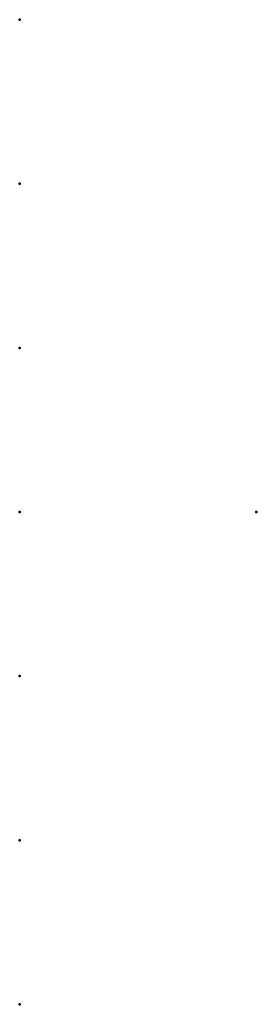
# Model space of a CAD drawing. Units: millimetres. Extents: x -7.8 to 0, y -16.2 to 16.2.
import ezdxf

# ---------------------------------------------------------------- set-up
doc = ezdxf.new("R2010")
doc.units = ezdxf.units.MM
doc.layers.add('ConnectionPoints', color=7, linetype='Continuous', lineweight=50)

msp = doc.modelspace()

# ---------------------------------------------------------------- linework, layer by layer
at = {"layer": 'ConnectionPoints'}
for p in [(-7.79, 16.2, 40.2), (-7.79, 10.8, 40.2), (-7.79, 5.4, 40.2), (-7.79, 0, 40.2), (0, 0), (0, 0), (-7.79, -5.4, 40.2), (-7.79, -10.8, 40.2), (-7.79, -16.2, 40.2)]:
    msp.add_point(p, dxfattribs=at)
at = {"layer": 'ConnectionPoints', "extrusion": (0, 1.22465e-16, -1)}
msp.add_point((0, 0), dxfattribs=at)
at = {"layer": 'ConnectionPoints', "extrusion": (0, -1, -1.22465e-16)}
msp.add_point((0, 0), dxfattribs=at)

doc.saveas('drawing.dxf')
